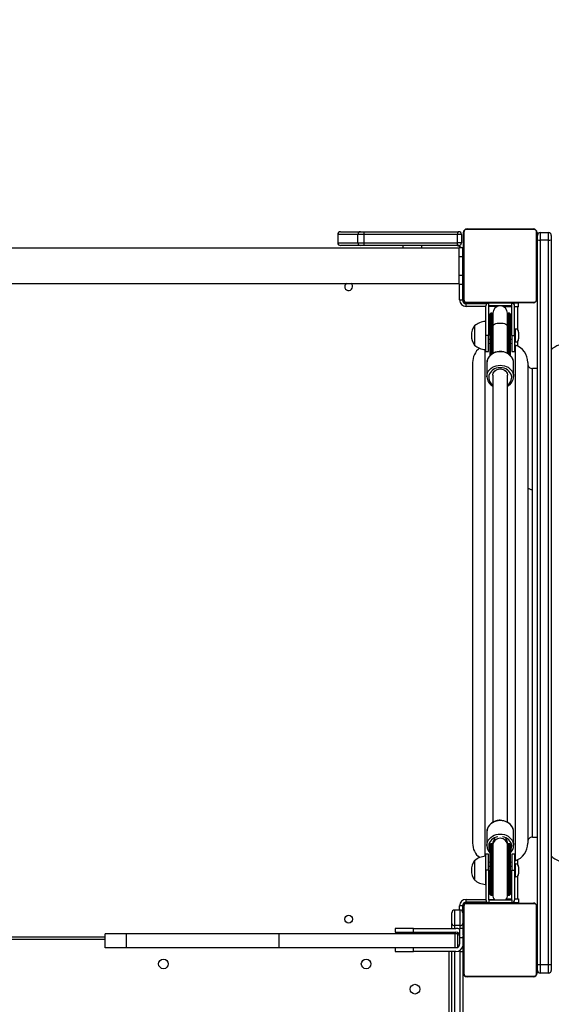
# Model space of a CAD drawing. Units: millimetres. Extents: x -92 to 1072, y 22 to 777.
# Drawn here: x 242 to 299, y 293 to 399 of the extents above; entities that cross this region are included whole.
import ezdxf

# ---------------------------------------------------------------- set-up
doc = ezdxf.new("R2010")
doc.units = ezdxf.units.MM
doc.header["$LTSCALE"] = 50
doc.header["$PDSIZE"] = -1
doc.dimstyles.new('ISO-25', dxfattribs={"dimtxt": 2.5, "dimasz": 2.5, "dimexe": 1.25, "dimexo": 0.625, "dimtad": 1, "dimtxsty": 'Standard', "dimcen": 2.5, "dimadec": 0, "dimazin": 0, "dimtfac": 1, "dimtmove": 0, "dimatfit": 3, "dimfxl": 1, "dimarcsym": 0})

# ---------------------------------------------------------------- blocks, each defined once
blk = doc.blocks.new('*D113')
at = {"color": 0, "lineweight": -2}
for p, q in [((37.03, 340.35), (37.03, 753.75)), ((834.98, 306.69), (834.98, 753.75)), ((53.54, 748.75), (818.47, 748.75)), ((818.47, 748.75), (53.54, 748.75))]:
    blk.add_line(p, q, dxfattribs=at)
at = {"color": 0}
for points in [[(53.54, 751.5), (53.54, 746), (37.03, 748.75)], [(818.47, 746), (818.47, 751.5), (834.98, 748.75)]]:
    blk.add_solid(points, dxfattribs=at)
at = {"layer": 'Defpoints', "color": 0}
for p in [(834.98, 748.75), (37.03, 335.35), (834.98, 301.69)]:
    blk.add_point(p, dxfattribs=at)
at = {"color": 0, "insert": (436, 765.12), "char_height": 17.5, "attachment_point": 5}
blk.add_mtext('798', dxfattribs=at)
blk = doc.blocks.new('*D115')
at = {"color": 0, "lineweight": -2}
for p, q in [((187.12, 309.01), (187.12, 592.63)), ((684.99, 306.47), (684.99, 592.63)), ((203.63, 587.63), (668.48, 587.63)), ((668.48, 587.63), (203.63, 587.63))]:
    blk.add_line(p, q, dxfattribs=at)
at = {"color": 0}
for points in [[(203.63, 590.39), (203.63, 584.88), (187.12, 587.63)], [(668.48, 584.88), (668.48, 590.39), (684.99, 587.63)]]:
    blk.add_solid(points, dxfattribs=at)
at = {"layer": 'Defpoints', "color": 0}
for p in [(684.99, 587.63), (187.12, 304.01), (684.99, 301.47)]:
    blk.add_point(p, dxfattribs=at)
at = {"color": 0, "insert": (436.06, 604), "char_height": 17.5, "attachment_point": 5}
blk.add_mtext('498', dxfattribs=at)

msp = doc.modelspace()

# ---------------------------------------------------------------- linework, layer by layer
at = {"color": 7, "linetype": 'Continuous', "lineweight": 25}
for p, q in [((276.11, 376.15), (276.11, 375.25)), ((276.12, 376.15), (276.11, 376.15)), ((278.3, 376.15), (276.12, 376.15)), ((276.12, 376.15), (276.12, 375.25)), ((276.41, 376.45), (278.6, 376.45)), ((276.41, 376.45), (276.41, 376.45)), ((278.96, 376.15), (278.3, 376.15)), ((278.3, 375.25), (278.3, 376.15)), ((278.6, 376.45), (278.98, 376.45)), ((289.11, 376.15), (278.96, 376.15)), ((278.96, 376.15), (278.96, 375.25)), ((278.98, 376.45), (289.25, 376.45)), ((289.55, 376.15), (289.11, 376.15)), ((289.11, 375.25), (289.11, 376.15)), ((289.55, 376.15), (289.55, 375.25)), ((289.75, 369.15), (289.75, 376.35)), ((289.82, 376.47), (289.82, 369.03)), ((297.47, 376.68), (290.03, 376.68)), ((290.15, 376.75), (297.35, 376.75)), ((297.68, 369.03), (297.68, 376.47)), ((297.75, 376.35), (297.75, 369.15)), ((297.8, 375.58), (297.8, 376.05)), ((298.1, 376.35), (298.1, 375.53)), ((298.1, 376.35), (299, 376.35)), ((299, 375.53), (299, 376.35)), ((299.3, 376.05), (299.3, 375.58)), ((276.11, 375.25), (276.12, 375.25)), ((276.12, 375.25), (278.3, 375.25)), ((278.6, 374.95), (276.41, 374.95)), ((276.41, 374.95), (276.41, 374.95)), ((278.3, 375.25), (278.96, 375.25)), ((278.98, 374.95), (278.6, 374.95)), ((278.96, 375.25), (289.11, 375.25)), ((289.25, 374.95), (278.98, 374.95)), ((283.2, 374.95), (283.2, 374.65)), ((285.2, 374.95), (285.2, 374.65)), ((289.55, 375.25), (289.11, 375.25)), ((297.8, 296.89), (297.8, 375.58)), ((298.1, 375.53), (298.1, 297)), ((299, 375.53), (298.1, 375.53)), ((299, 297), (299, 375.53)), ((299.3, 375.58), (299.3, 296.89)), ((289.3, 374.65), (225.1, 374.65)), ((289.3, 373.75), (289.3, 374.75)), ((289.3, 374.75), (289.7, 374.75)), ((289.3, 373.75), (289.7, 373.75)), ((289.3, 371.75), (289.3, 373.75)), ((289.7, 373.75), (289.7, 374.75)), ((289.7, 371.75), (289.7, 373.75)), ((289.75, 374.48), (289.73, 374.48)), ((289.73, 374.45), (289.75, 374.45)), ((289.73, 374.33), (289.73, 374.45)), ((289.73, 374.18), (289.73, 374.33)), ((289.73, 374.33), (289.75, 374.33)), ((289.73, 374.18), (289.75, 374.18)), ((289.73, 374.08), (289.73, 374.18)), ((289.73, 374.08), (289.75, 374.08)), ((289.73, 373.97), (289.73, 374.08)), ((289.73, 373.97), (289.75, 373.97)), ((289.73, 373.82), (289.73, 373.97)), ((289.73, 373.83), (289.73, 373.86)), ((289.73, 373.82), (289.75, 373.82)), ((289.73, 373.71), (289.73, 373.82)), ((297.77, 374.48), (297.75, 374.48)), ((297.77, 374.46), (297.75, 374.46)), ((297.77, 374.34), (297.75, 374.34)), ((297.77, 374.29), (297.75, 374.29)), ((297.77, 374.13), (297.75, 374.13)), ((297.77, 374.13), (297.75, 374.13)), ((297.77, 373.97), (297.75, 373.97)), ((297.77, 373.88), (297.75, 373.88)), ((297.77, 374.46), (297.77, 374.34)), ((297.77, 374.34), (297.77, 374.19)), ((297.77, 374.29), (297.77, 374.13)), ((297.77, 374.19), (297.77, 374.13)), ((297.77, 374.13), (297.77, 373.97)), ((297.77, 374.13), (297.77, 374.13)), ((297.77, 374.13), (297.77, 374.1)), ((297.77, 373.99), (297.77, 373.83)), ((297.77, 373.88), (297.77, 373.59)), ((289.73, 373.55), (289.7, 373.55)), ((289.72, 373.68), (289.75, 373.68)), ((289.73, 373.71), (289.75, 373.71)), ((289.73, 373.67), (289.75, 373.67)), ((289.73, 373.63), (289.73, 373.67)), ((289.73, 373.45), (289.73, 373.61)), ((289.73, 373.61), (289.75, 373.61)), ((289.73, 373.45), (289.75, 373.45)), ((289.73, 373.45), (289.73, 373.45)), ((289.73, 373.45), (289.75, 373.45)), ((289.73, 373.29), (289.73, 373.45)), ((289.73, 373.29), (289.75, 373.29)), ((289.73, 373.2), (289.75, 373.2)), ((289.73, 373.2), (289.75, 373.2)), ((289.73, 373.2), (289.75, 373.2)), ((289.73, 373.18), (289.75, 373.18)), ((289.73, 373.03), (289.73, 373.18)), ((289.73, 373.05), (289.73, 373.06)), ((289.73, 373.03), (289.75, 373.03)), ((289.73, 372.91), (289.73, 373.03)), ((289.73, 372.91), (289.75, 372.91)), ((289.73, 372.72), (289.73, 372.91)), ((289.73, 372.91), (289.73, 372.91)), ((289.73, 372.91), (289.73, 372.91)), ((289.73, 372.72), (289.75, 372.72)), ((289.73, 372.42), (289.73, 372.72)), ((297.77, 373.59), (297.75, 373.59)), ((297.77, 373.16), (297.75, 373.16)), ((297.77, 373.14), (297.75, 373.14)), ((297.77, 373.08), (297.75, 373.08)), ((297.77, 372.78), (297.75, 372.78)), ((297.77, 373.59), (297.77, 373.16)), ((297.8, 373.45), (297.77, 373.45)), ((297.77, 373.14), (297.77, 373.11)), ((297.77, 373.08), (297.77, 372.78)), ((297.77, 372.78), (297.77, 372.59)), ((289.3, 370.75), (289.3, 371.75)), ((289.3, 371.75), (289.7, 371.75)), ((289.7, 371.95), (289.73, 371.95)), ((289.7, 370.75), (289.7, 371.75)), ((289.73, 372.42), (289.75, 372.42)), ((289.73, 372.36), (289.73, 372.39)), ((289.73, 372.36), (289.75, 372.36)), ((289.73, 372.34), (289.75, 372.34)), ((289.73, 371.91), (289.73, 372.34)), ((289.73, 371.62), (289.73, 371.91)), ((289.73, 371.91), (289.75, 371.91)), ((289.73, 371.51), (289.73, 371.67)), ((289.73, 371.62), (289.75, 371.62)), ((297.77, 372.59), (297.75, 372.59)), ((297.77, 372.47), (297.75, 372.47)), ((297.77, 372.32), (297.75, 372.32)), ((297.77, 372.3), (297.75, 372.3)), ((297.77, 372.3), (297.75, 372.3)), ((297.77, 372.3), (297.75, 372.3)), ((297.77, 372.21), (297.75, 372.21)), ((297.77, 372.05), (297.75, 372.05)), ((297.77, 372.05), (297.75, 372.05)), ((297.77, 371.89), (297.75, 371.89)), ((297.77, 371.83), (297.75, 371.83)), ((297.78, 371.82), (297.75, 371.82)), ((297.77, 371.79), (297.75, 371.79)), ((297.77, 371.68), (297.75, 371.68)), ((297.77, 372.59), (297.77, 372.47)), ((297.77, 372.59), (297.77, 372.59)), ((297.77, 372.47), (297.77, 372.32)), ((297.77, 372.45), (297.77, 372.44)), ((297.77, 372.21), (297.77, 372.05)), ((297.77, 372.05), (297.8, 372.05)), ((297.77, 372.05), (297.77, 371.89)), ((297.77, 372.05), (297.77, 372.05)), ((297.77, 371.86), (297.77, 371.83)), ((297.77, 371.79), (297.77, 371.68)), ((297.77, 371.68), (297.77, 371.53)), ((297.77, 371.67), (297.77, 371.64)), ((225.1, 370.85), (289.3, 370.85)), ((289.3, 370.75), (289.7, 370.75)), ((289.35, 369.05), (289.35, 370.75)), ((289.65, 370.75), (289.65, 369.05)), ((289.7, 369), (289.7, 370.75)), ((289.73, 371.37), (289.73, 371.53)), ((289.73, 371.53), (289.75, 371.53)), ((289.73, 371.37), (289.73, 371.4)), ((289.73, 371.37), (289.75, 371.37)), ((289.73, 371.37), (289.75, 371.37)), ((289.73, 371.37), (289.73, 371.37)), ((289.73, 371.21), (289.73, 371.37)), ((289.73, 371.31), (289.73, 371.37)), ((289.73, 371.16), (289.73, 371.31)), ((289.73, 371.21), (289.75, 371.21)), ((289.73, 371.16), (289.75, 371.16)), ((289.73, 371.04), (289.73, 371.16)), ((289.73, 371.04), (289.75, 371.04)), ((289.73, 371.02), (289.75, 371.02)), ((297.77, 371.53), (297.75, 371.53)), ((297.77, 371.42), (297.75, 371.42)), ((297.77, 371.32), (297.75, 371.32)), ((297.77, 371.17), (297.75, 371.17)), ((297.77, 371.05), (297.75, 371.05)), ((297.75, 371.02), (297.77, 371.02)), ((297.77, 371.53), (297.77, 371.42)), ((297.77, 371.42), (297.77, 371.32)), ((297.77, 371.32), (297.77, 371.17)), ((297.77, 371.17), (297.77, 371.05)), ((289.7, 370.4), (289.75, 370.4)), ((289.35, 369.05), (289.65, 369.05)), ((289.7, 369), (289.65, 369)), ((290, 368.7), (292.49, 368.7)), ((290, 368.7), (290, 368.65)), ((290.03, 368.82), (297.47, 368.82)), ((290.05, 368.35), (290.05, 368.65)), ((290.05, 368.65), (292.32, 368.65)), ((297.35, 368.75), (290.15, 368.75)), ((291.4, 368.75), (291.4, 368.7)), ((292.19, 365.2), (292.19, 368.4)), ((292.49, 368.7), (292.5, 368.7)), ((292.49, 368.4), (292.49, 365.2)), ((292.49, 368.4), (292.5, 368.4)), ((292.5, 368.4), (292.5, 368.7)), ((295, 368.7), (292.5, 368.7)), ((295, 368.4), (292.5, 368.4)), ((292.95, 368.75), (292.95, 368.7)), ((293.55, 368.4), (293.4, 368.35)), ((293.4, 368.35), (293.42, 368.4)), ((293.7, 368.4), (293.7, 368.4)), ((294.55, 368.7), (294.55, 368.75)), ((294.75, 368.3), (294.75, 368.4)), ((295, 368.4), (295, 368.7)), ((295.01, 368.7), (295, 368.7)), ((295.01, 368.4), (295, 368.4)), ((295.75, 368.7), (295.01, 368.7)), ((295.01, 365.2), (295.01, 368.4)), ((295.31, 365.2), (295.31, 368.4)), ((295.75, 368.3), (295.75, 368.7)), ((292.19, 368.35), (290.05, 368.35)), ((293.4, 368.35), (292.49, 368.35)), ((292.67, 366.15), (292.67, 367.55)), ((292.87, 367.6), (292.72, 367.6)), ((292.72, 367.6), (292.72, 366.18)), ((292.87, 366.18), (292.87, 367.6)), ((292.92, 367.55), (292.92, 366.15)), ((292.95, 367.6), (292.95, 366.18)), ((293.4, 368.32), (293.4, 368.35)), ((294.75, 368.3), (294.14, 368.3)), ((294.55, 366.18), (294.55, 367.6)), ((294.57, 366.15), (294.57, 367.55)), ((294.77, 367.6), (294.62, 367.6)), ((294.62, 367.6), (294.62, 366.18)), ((295.01, 368.3), (294.75, 368.3)), ((294.77, 366.18), (294.77, 367.6)), ((294.82, 367.55), (294.82, 366.15)), ((295.75, 368.3), (295.31, 368.3)), ((295.65, 365.8), (295.65, 368.3)), ((290.97, 366.25), (290.97, 364.15)), ((290.97, 366.25), (290.97, 364.15)), ((292.19, 366.73), (292.14, 366.73)), ((292.14, 366.73), (292.14, 363.67)), ((292.49, 365.2), (292.19, 365.2)), ((292.19, 363.45), (292.19, 365.2)), ((292.67, 365.6), (292.49, 365.6)), ((292.49, 363.45), (292.49, 365.2)), ((292.67, 363.05), (292.67, 366.15)), ((292.87, 366.18), (292.72, 366.18)), ((292.72, 366.18), (292.72, 363.1)), ((292.87, 363.21), (292.87, 366.18)), ((292.92, 366.15), (292.92, 363.24)), ((292.95, 366.18), (292.95, 363.26)), ((294.55, 363.26), (294.55, 366.18)), ((294.57, 363.24), (294.57, 366.15)), ((294.77, 366.18), (294.62, 366.18)), ((294.62, 366.18), (294.62, 363.21)), ((294.77, 363.1), (294.77, 366.18)), ((294.82, 366.15), (294.82, 363.05)), ((295.01, 365.6), (294.82, 365.6)), ((295.01, 365.2), (295.31, 365.2)), ((295.01, 365.2), (295.01, 363.45)), ((295.41, 365.9), (295.31, 365.9)), ((295.31, 365.2), (295.31, 363.45)), ((295.41, 364.5), (295.41, 365.9)), ((295.75, 365.56), (295.75, 364.83)), ((292.49, 364.8), (292.67, 364.8)), ((292.67, 364.34), (292.49, 364.28)), ((294.82, 364.8), (295.01, 364.8)), ((295.01, 364.28), (294.82, 364.34)), ((295.31, 364.5), (295.41, 364.5)), ((295.38, 364.16), (295.31, 364.18)), ((295.38, 364.16), (295.38, 308.24)), ((295.65, 364.04), (295.65, 364.6)), ((292.12, 349.73), (292.12, 363.69)), ((292.14, 363.67), (292.19, 363.67)), ((292.19, 363.45), (292.49, 363.45)), ((295.01, 363.45), (295.31, 363.45)), ((290.75, 362.26), (290.75, 310.14)), ((292.3, 362.21), (292.3, 360.76)), ((295.2, 360.76), (295.2, 362.21)), ((296.75, 362.26), (296.75, 310.14)), ((292.95, 360.9), (292.95, 312.41)), ((294.55, 312.41), (294.55, 360.9)), ((297.8, 361.6), (297.25, 361.6)), ((297.25, 348.49), (297.25, 361.6)), ((292.3, 360.72), (292.3, 360.76)), ((292.12, 308.72), (292.12, 349.73)), ((297.25, 310.8), (297.25, 348.49)), ((292.3, 311.37), (292.3, 309.91)), ((295.2, 309.91), (295.2, 311.37)), ((297.25, 310.8), (297.8, 310.8)), ((292.3, 309.88), (292.3, 309.91)), ((292.67, 309.82), (292.67, 310.03)), ((292.67, 310.03), (292.67, 310.03)), ((292.67, 304.57), (292.67, 309.82)), ((292.87, 310.08), (292.72, 310.08)), ((292.72, 310.08), (292.72, 309.87)), ((292.87, 310.08), (292.72, 310.08)), ((292.72, 310.08), (292.72, 310.08)), ((292.87, 309.87), (292.72, 309.87)), ((292.72, 309.87), (292.72, 304.52)), ((292.87, 309.87), (292.87, 310.08)), ((292.87, 310.08), (292.87, 310.08)), ((292.87, 305.76), (292.87, 309.87)), ((292.92, 310.03), (292.92, 309.82)), ((292.92, 310.03), (292.92, 310.03)), ((292.93, 309.79), (292.92, 309.9)), ((292.92, 309.82), (292.92, 305.78)), ((292.95, 310.08), (292.95, 309.87)), ((292.95, 309.87), (292.95, 304.52)), ((294.55, 309.87), (294.55, 310.08)), ((294.55, 304.52), (294.55, 309.87)), ((294.57, 309.82), (294.57, 310.03)), ((294.57, 310.03), (294.57, 310.03)), ((294.57, 309.9), (294.57, 309.79)), ((294.57, 305.78), (294.57, 309.82)), ((294.77, 310.08), (294.62, 310.08)), ((294.62, 310.08), (294.62, 309.87)), ((294.77, 310.08), (294.62, 310.08)), ((294.62, 310.08), (294.62, 310.08)), ((294.77, 309.87), (294.62, 309.87)), ((294.62, 309.87), (294.62, 305.76)), ((294.77, 309.87), (294.77, 310.08)), ((294.77, 310.08), (294.77, 310.08)), ((294.77, 304.52), (294.77, 309.87)), ((294.82, 310.03), (294.82, 309.82)), ((294.82, 310.03), (294.82, 310.03)), ((294.82, 309.82), (294.82, 304.57)), ((292.19, 308.73), (292.14, 308.73)), ((292.14, 308.73), (292.14, 305.67)), ((292.49, 308.95), (292.19, 308.95)), ((292.19, 307.2), (292.19, 308.95)), ((292.49, 307.2), (292.49, 308.95)), ((295.31, 308.95), (295.01, 308.95)), ((295.01, 308.95), (295.01, 307.2)), ((295.31, 308.95), (295.31, 307.2)), ((290.97, 308.25), (290.97, 306.15)), ((290.97, 308.25), (290.97, 306.15)), ((292.49, 308.12), (292.67, 308.06)), ((292.67, 307.6), (292.49, 307.6)), ((294.82, 308.06), (295.01, 308.12)), ((295.01, 307.6), (294.82, 307.6)), ((295.31, 308.22), (295.38, 308.24)), ((295.41, 307.9), (295.31, 307.9)), ((295.41, 306.5), (295.41, 307.9)), ((295.65, 307.8), (295.65, 308.36)), ((295.75, 307.56), (295.75, 306.83)), ((292.49, 307.2), (292.19, 307.2)), ((292.19, 307.2), (292.19, 304)), ((292.49, 307.2), (292.49, 304)), ((292.49, 306.8), (292.67, 306.8)), ((294.82, 306.8), (295.01, 306.8)), ((295.01, 307.2), (295.31, 307.2)), ((295.01, 304), (295.01, 307.2)), ((295.31, 307.2), (295.31, 304)), ((295.31, 306.5), (295.41, 306.5)), ((295.65, 304.1), (295.65, 306.6)), ((292.14, 305.67), (292.19, 305.67)), ((292.87, 304.52), (292.87, 305.76)), ((292.92, 305.78), (292.92, 304.57)), ((294.57, 304.57), (294.57, 305.78)), ((294.62, 305.76), (294.62, 304.52)), ((292.72, 304.52), (292.87, 304.52)), ((294.62, 304.52), (294.77, 304.52)), ((289.65, 303.35), (289.35, 303.35)), ((289.35, 302.89), (289.35, 303.35)), ((289.7, 303.4), (289.65, 303.4)), ((289.65, 303.35), (289.65, 302.75)), ((289.7, 303.4), (289.7, 302.59)), ((289.75, 296.05), (289.75, 303.25)), ((289.82, 303.37), (289.82, 295.93)), ((290, 303.7), (290, 303.75)), ((290, 303.7), (292.49, 303.7)), ((297.47, 303.58), (290.03, 303.58)), ((290.05, 303.75), (290.05, 304.05)), ((290.05, 304.05), (292.19, 304.05)), ((292.32, 303.75), (290.05, 303.75)), ((290.15, 303.65), (297.35, 303.65)), ((291.4, 303.7), (291.4, 303.65)), ((292.49, 304.05), (293.11, 304.05)), ((292.49, 304), (292.5, 304)), ((292.49, 303.7), (292.5, 303.7)), ((292.5, 304), (292.5, 303.7)), ((292.5, 304), (295, 304)), ((292.5, 303.7), (295, 303.7)), ((292.95, 303.7), (292.95, 303.65)), ((294.43, 304.1), (294.75, 304.1)), ((294.55, 303.65), (294.55, 303.7)), ((294.75, 304.1), (295.01, 304.1)), ((294.75, 304.1), (294.75, 304)), ((295, 304), (295, 303.7)), ((295.01, 304), (295, 304)), ((295.01, 303.7), (295, 303.7)), ((295.01, 303.7), (295.75, 303.7)), ((295.31, 304.1), (295.75, 304.1)), ((295.75, 304.1), (295.75, 303.7)), ((297.68, 295.93), (297.68, 303.37)), ((297.75, 303.25), (297.75, 296.05)), ((288.5, 301.42), (288.5, 302.59)), ((288.8, 302.89), (288.8, 301.22)), ((289.4, 302.89), (288.8, 302.89)), ((289.4, 301.22), (289.4, 302.89)), ((289.7, 302.59), (289.7, 301.42)), ((288.5, 300.9), (288.5, 301.42)), ((289.4, 301.22), (288.8, 301.22)), ((288.8, 301.22), (288.8, 300.9)), ((289.4, 300.9), (289.4, 301.22)), ((289.75, 302), (289.7, 302)), ((289.7, 301.42), (289.7, 300.9)), ((289.75, 301.38), (289.73, 301.38)), ((289.73, 301.35), (289.75, 301.35)), ((289.73, 301.23), (289.73, 301.35)), ((289.73, 301.23), (289.75, 301.23)), ((289.73, 301.08), (289.73, 301.23)), ((297.77, 301.38), (297.75, 301.38)), ((297.77, 301.36), (297.75, 301.36)), ((297.77, 301.24), (297.75, 301.24)), ((297.77, 301.19), (297.75, 301.19)), ((297.77, 301.36), (297.77, 301.24)), ((297.77, 301.24), (297.77, 301.09)), ((297.77, 301.19), (297.77, 301.03)), ((250.86, 298.8), (250.86, 300.3)), ((253.2, 300.3), (250.86, 300.3)), ((253.2, 298.8), (253.2, 300.3)), ((269.75, 300.3), (253.2, 300.3)), ((269.75, 298.8), (269.75, 300.3)), ((288.86, 300.3), (269.75, 300.3)), ((282.35, 300.9), (282.35, 300.5)), ((284.35, 300.9), (282.35, 300.9)), ((282.35, 300.5), (284.35, 300.5)), ((284.35, 300.5), (284.35, 300.9)), ((284.35, 300.9), (288.95, 300.9)), ((284.35, 300.5), (288.95, 300.5)), ((288.5, 300.3), (288.5, 300.5)), ((288.8, 300.5), (288.8, 300.3)), ((288.86, 298.8), (288.86, 300.3)), ((289.15, 300.3), (288.86, 300.3)), ((289.15, 298.8), (289.15, 300.3)), ((289.73, 300.9), (289.35, 300.9)), ((289.35, 300.9), (289.35, 299.9)), ((289.72, 300.58), (289.75, 300.58)), ((289.73, 301.08), (289.75, 301.08)), ((289.73, 300.98), (289.73, 301.08)), ((289.73, 300.98), (289.75, 300.98)), ((289.73, 300.87), (289.73, 300.98)), ((289.73, 300.87), (289.75, 300.87)), ((289.73, 300.72), (289.73, 300.87)), ((289.73, 300.73), (289.73, 300.76)), ((289.73, 300.72), (289.75, 300.72)), ((289.73, 300.61), (289.73, 300.72)), ((289.73, 300.61), (289.75, 300.61)), ((289.73, 300.57), (289.75, 300.57)), ((289.73, 300.53), (289.73, 300.57)), ((289.73, 300.51), (289.75, 300.51)), ((289.73, 300.35), (289.73, 300.51)), ((289.73, 300.19), (289.73, 300.35)), ((289.73, 300.35), (289.75, 300.35)), ((289.73, 300.35), (289.75, 300.35)), ((289.73, 300.35), (289.73, 300.35)), ((289.73, 300.19), (289.75, 300.19)), ((289.73, 300.1), (289.75, 300.1)), ((289.73, 300.1), (289.75, 300.1)), ((289.73, 300.1), (289.75, 300.1)), ((289.73, 300.08), (289.75, 300.08)), ((289.73, 299.93), (289.73, 300.08)), ((297.77, 301.03), (297.75, 301.03)), ((297.77, 301.03), (297.75, 301.03)), ((297.77, 300.87), (297.75, 300.87)), ((297.77, 300.78), (297.75, 300.78)), ((297.77, 300.49), (297.75, 300.49)), ((297.77, 300.06), (297.75, 300.06)), ((297.77, 300.04), (297.75, 300.04)), ((297.77, 301.09), (297.77, 301.03)), ((297.77, 301.03), (297.77, 301.03)), ((297.77, 301.03), (297.77, 300.87)), ((297.77, 301.03), (297.77, 301)), ((297.77, 300.89), (297.77, 300.73)), ((297.77, 300.78), (297.77, 300.49)), ((297.77, 300.49), (297.77, 300.06)), ((297.8, 300.35), (297.77, 300.35)), ((297.77, 300.04), (297.77, 300.01)), ((225.9, 300), (250.86, 300)), ((250.86, 299.7), (225.9, 299.7)), ((289.35, 299.9), (289.35, 299.2)), ((289.35, 299.9), (289.73, 299.9)), ((289.73, 299.95), (289.73, 299.96)), ((289.73, 299.93), (289.75, 299.93)), ((289.73, 299.81), (289.73, 299.93)), ((289.73, 299.62), (289.73, 299.81)), ((289.73, 299.81), (289.75, 299.81)), ((289.73, 299.81), (289.73, 299.81)), ((289.73, 299.81), (289.73, 299.81)), ((289.73, 299.32), (289.73, 299.62)), ((289.73, 299.62), (289.75, 299.62)), ((289.73, 299.32), (289.75, 299.32)), ((289.73, 299.26), (289.73, 299.29)), ((289.73, 299.26), (289.75, 299.26)), ((289.73, 299.24), (289.75, 299.24)), ((289.73, 298.81), (289.73, 299.24)), ((297.77, 299.98), (297.75, 299.98)), ((297.77, 299.68), (297.75, 299.68)), ((297.77, 299.49), (297.75, 299.49)), ((297.77, 299.37), (297.75, 299.37)), ((297.77, 299.22), (297.75, 299.22)), ((297.77, 299.2), (297.75, 299.2)), ((297.77, 299.2), (297.75, 299.2)), ((297.77, 299.2), (297.75, 299.2)), ((297.77, 299.11), (297.75, 299.11)), ((297.77, 299.98), (297.77, 299.68)), ((297.77, 299.68), (297.77, 299.49)), ((297.77, 299.49), (297.77, 299.37)), ((297.77, 299.49), (297.77, 299.49)), ((297.77, 299.37), (297.77, 299.22)), ((297.77, 299.35), (297.77, 299.34)), ((297.77, 299.11), (297.77, 298.95)), ((253.2, 298.8), (250.86, 298.8)), ((269.75, 298.8), (253.2, 298.8)), ((288.86, 298.8), (269.75, 298.8)), ((282.35, 298.8), (282.35, 298.4)), ((282.35, 298.4), (284.35, 298.4)), ((284.35, 298.4), (284.35, 298.8)), ((288.95, 298.4), (284.35, 298.4)), ((288.2, 278.58), (288.2, 298.4)), ((288.5, 262.42), (288.5, 298.4)), ((288.8, 298.4), (288.8, 262.22)), ((289.15, 298.8), (288.86, 298.8)), ((289.35, 298.51), (289.35, 298.4)), ((289.35, 298.4), (289.73, 298.4)), ((289.4, 262.22), (289.4, 298.4)), ((289.73, 298.8), (289.64, 298.8)), ((289.7, 298.4), (289.7, 262.42)), ((289.73, 298.81), (289.75, 298.81)), ((289.73, 298.52), (289.73, 298.81)), ((289.73, 298.41), (289.73, 298.57)), ((289.73, 298.52), (289.75, 298.52)), ((289.73, 298.43), (289.75, 298.43)), ((289.73, 298.27), (289.73, 298.43)), ((289.73, 298.27), (289.73, 298.3)), ((289.73, 298.27), (289.75, 298.27)), ((289.73, 298.11), (289.73, 298.27)), ((289.73, 298.27), (289.75, 298.27)), ((289.73, 298.27), (289.73, 298.27)), ((289.73, 298.21), (289.73, 298.27)), ((289.73, 298.06), (289.73, 298.21)), ((289.73, 298.11), (289.75, 298.11)), ((289.73, 298.06), (289.75, 298.06)), ((289.73, 297.94), (289.73, 298.06)), ((289.73, 297.94), (289.75, 297.94)), ((289.73, 297.92), (289.75, 297.92)), ((297.77, 298.95), (297.75, 298.95)), ((297.77, 298.95), (297.75, 298.95)), ((297.77, 298.79), (297.75, 298.79)), ((297.77, 298.73), (297.75, 298.73)), ((297.78, 298.72), (297.75, 298.72)), ((297.77, 298.69), (297.75, 298.69)), ((297.77, 298.58), (297.75, 298.58)), ((297.77, 298.43), (297.75, 298.43)), ((297.77, 298.32), (297.75, 298.32)), ((297.77, 298.22), (297.75, 298.22)), ((297.77, 298.07), (297.75, 298.07)), ((297.77, 297.95), (297.75, 297.95)), ((297.75, 297.92), (297.77, 297.92)), ((297.77, 298.95), (297.8, 298.95)), ((297.77, 298.95), (297.77, 298.79)), ((297.77, 298.95), (297.77, 298.95)), ((297.77, 298.77), (297.77, 298.73)), ((297.77, 298.69), (297.77, 298.58)), ((297.77, 298.58), (297.77, 298.43)), ((297.77, 298.57), (297.77, 298.54)), ((297.77, 298.43), (297.77, 298.32)), ((297.77, 298.32), (297.77, 298.22)), ((297.77, 298.22), (297.77, 298.07)), ((297.77, 298.07), (297.77, 297.95)), ((297.8, 296.35), (297.8, 296.89)), ((298.1, 297), (298.1, 296.05)), ((298.1, 297), (299, 297)), ((299, 296.05), (299, 297)), ((299.3, 296.89), (299.3, 296.35)), ((289.7, 296.82), (289.75, 296.82)), ((299, 296.05), (298.1, 296.05)), ((290.03, 295.72), (297.47, 295.72)), ((297.35, 295.65), (290.15, 295.65))]:
    msp.add_line(p, q, dxfattribs=at)
at = {"color": 7, "linetype": 'Continuous', "lineweight": 25, "flags": 128}
for points in [[(289.25, 376.45), (289.22, 376.44), (289.19, 376.43), (289.17, 376.4), (289.15, 376.36), (289.13, 376.32), (289.12, 376.26), (289.11, 376.21), (289.11, 376.15)], [(289.25, 374.95), (289.22, 374.96), (289.19, 374.97), (289.17, 375), (289.15, 375.04), (289.13, 375.08), (289.12, 375.14), (289.11, 375.19), (289.11, 375.25)], [(292.95, 367.2), (292.94, 367.23), (292.92, 367.4)], [(294.57, 367.4), (294.56, 367.23), (294.55, 367.2)], [(292.95, 366.18), (292.95, 366.2), (292.98, 366.28), (293.04, 366.35), (293.14, 366.42), (293.27, 366.48), (293.41, 366.52), (293.58, 366.54), (293.75, 366.55)], [(293.75, 366.55), (293.92, 366.54), (294.09, 366.52), (294.23, 366.48), (294.36, 366.42), (294.46, 366.35), (294.52, 366.28), (294.55, 366.2), (294.55, 366.18)], [(292.67, 366.15), (292.68, 366.16), (292.68, 366.16), (292.68, 366.17), (292.69, 366.17), (292.7, 366.17), (292.71, 366.18), (292.71, 366.18), (292.72, 366.18)], [(292.92, 366.15), (292.92, 366.16), (292.92, 366.16), (292.92, 366.17), (292.91, 366.17), (292.9, 366.17), (292.89, 366.18), (292.88, 366.18), (292.87, 366.18)], [(292.95, 365.99), (292.94, 366), (292.92, 366.08)], [(294.57, 366.08), (294.56, 366), (294.55, 365.99)], [(294.57, 366.15), (294.58, 366.16), (294.58, 366.16), (294.58, 366.17), (294.59, 366.17), (294.6, 366.17), (294.61, 366.18), (294.61, 366.18), (294.62, 366.18)], [(294.77, 366.18), (294.78, 366.18), (294.79, 366.18), (294.8, 366.17), (294.81, 366.17), (294.82, 366.17), (294.82, 366.16), (294.82, 366.16), (294.82, 366.15)], [(293.75, 363.47), (293.63, 363.46), (293.42, 363.43), (293.21, 363.38), (293.02, 363.3), (292.84, 363.19), (292.68, 363.06), (292.55, 362.92), (292.44, 362.75), (292.36, 362.58), (292.31, 362.4), (292.3, 362.22)], [(293.75, 363.43), (293.52, 363.42), (293.3, 363.38), (293.09, 363.3), (292.9, 363.2), (292.72, 363.08), (292.58, 362.93), (292.46, 362.77), (292.37, 362.59), (292.32, 362.4), (292.3, 362.21)], [(295.2, 362.17), (295.2, 362.19), (295.19, 362.37), (295.15, 362.55), (295.07, 362.73), (294.97, 362.89), (294.85, 363.03), (294.69, 363.17), (294.52, 363.27), (294.33, 363.36), (294.13, 363.42), (293.92, 363.46), (293.75, 363.47)], [(295.2, 362.21), (295.18, 362.4), (295.13, 362.59), (295.04, 362.77), (294.92, 362.93), (294.77, 363.08), (294.6, 363.2), (294.41, 363.3), (294.2, 363.38), (293.98, 363.42), (293.75, 363.43)], [(292.3, 360.76), (292.32, 360.95), (292.37, 361.13), (292.46, 361.31), (292.58, 361.47), (292.72, 361.62), (292.9, 361.75), (293.09, 361.85), (293.3, 361.92), (293.52, 361.96), (293.75, 361.98)], [(293.75, 361.98), (293.98, 361.96), (294.2, 361.92), (294.41, 361.85), (294.6, 361.75), (294.77, 361.62), (294.92, 361.47), (295.04, 361.31), (295.13, 361.13), (295.18, 360.95), (295.2, 360.76)], [(293.75, 361.7), (293.54, 361.69), (293.33, 361.64), (293.14, 361.57), (292.96, 361.47), (292.81, 361.34), (292.69, 361.2), (292.59, 361.04), (292.53, 360.87), (292.5, 360.69), (292.51, 360.52), (292.55, 360.34), (292.63, 360.18), (292.74, 360.02), (292.88, 359.89), (292.95, 359.84)], [(292.95, 360.9), (292.95, 360.96), (292.98, 361.1), (293.05, 361.23), (293.15, 361.35), (293.27, 361.44), (293.42, 361.52), (293.58, 361.56), (293.75, 361.58), (293.92, 361.56), (294.08, 361.52), (294.23, 361.44), (294.35, 361.35), (294.45, 361.23), (294.51, 361.1), (294.55, 360.96), (294.55, 360.9)], [(292.95, 360.9), (292.95, 360.94), (292.98, 361.08), (293.04, 361.22), (293.14, 361.34), (293.26, 361.44), (293.41, 361.51), (293.58, 361.56), (293.75, 361.58), (293.92, 361.56), (294.09, 361.51), (294.23, 361.44), (294.36, 361.34), (294.46, 361.22), (294.52, 361.08), (294.55, 360.94), (294.55, 360.9)], [(294.55, 359.84), (294.61, 359.89), (294.75, 360.02), (294.87, 360.18), (294.94, 360.34), (294.99, 360.52), (295, 360.69), (294.97, 360.87), (294.91, 361.04), (294.81, 361.2), (294.69, 361.34), (294.53, 361.47), (294.36, 361.57), (294.17, 361.64), (293.96, 361.69), (293.75, 361.7)], [(296.75, 348.73), (296.79, 348.63), (296.93, 348.55), (297.09, 348.51), (297.25, 348.49)], [(293.75, 312.62), (293.63, 312.62), (293.42, 312.59), (293.21, 312.53), (293.02, 312.45), (292.84, 312.34), (292.68, 312.22), (292.55, 312.07), (292.44, 311.91), (292.36, 311.73), (292.31, 311.55), (292.3, 311.38)], [(293.75, 312.59), (293.52, 312.57), (293.3, 312.53), (293.09, 312.46), (292.9, 312.36), (292.72, 312.23), (292.58, 312.09), (292.46, 311.92), (292.37, 311.74), (292.32, 311.56), (292.3, 311.37)], [(295.2, 311.32), (295.2, 311.34), (295.19, 311.52), (295.15, 311.71), (295.07, 311.88), (294.97, 312.04), (294.85, 312.19), (294.69, 312.32), (294.52, 312.43), (294.33, 312.51), (294.13, 312.58), (293.92, 312.61), (293.75, 312.62)], [(295.2, 311.37), (295.18, 311.56), (295.13, 311.74), (295.04, 311.92), (294.92, 312.09), (294.77, 312.23), (294.6, 312.36), (294.41, 312.46), (294.2, 312.53), (293.98, 312.57), (293.75, 312.59)], [(292.3, 309.91), (292.32, 310.1), (292.37, 310.29), (292.46, 310.47), (292.58, 310.63), (292.72, 310.77), (292.9, 310.9), (293.09, 311), (293.3, 311.07), (293.52, 311.12), (293.75, 311.13)], [(293.51, 310.84), (293.33, 310.8), (293.14, 310.72), (292.96, 310.62), (292.81, 310.5), (292.69, 310.35), (292.59, 310.2), (292.53, 310.02), (292.5, 309.85), (292.51, 309.67), (292.55, 309.49), (292.63, 309.33), (292.67, 309.27)], [(293.75, 311.13), (293.98, 311.12), (294.2, 311.07), (294.41, 311), (294.6, 310.9), (294.77, 310.77), (294.92, 310.63), (295.04, 310.47), (295.13, 310.29), (295.18, 310.1), (295.2, 309.92)], [(294.82, 309.27), (294.87, 309.33), (294.94, 309.49), (294.99, 309.67), (295, 309.85), (294.97, 310.02), (294.91, 310.2), (294.81, 310.35), (294.69, 310.5), (294.53, 310.62), (294.36, 310.72), (294.17, 310.8), (293.99, 310.84)], [(292.95, 309.47), (292.94, 309.5), (292.92, 309.67)], [(294.57, 309.67), (294.56, 309.5), (294.55, 309.47)], [(292.92, 305.78), (292.92, 305.78), (292.92, 305.77), (292.92, 305.77), (292.91, 305.76), (292.9, 305.76), (292.89, 305.76), (292.88, 305.76), (292.87, 305.76)], [(292.95, 305.97), (292.94, 305.96), (292.92, 305.86)], [(294.57, 305.86), (294.56, 305.96), (294.55, 305.97)], [(294.62, 305.76), (294.61, 305.76), (294.61, 305.76), (294.6, 305.76), (294.59, 305.76), (294.58, 305.77), (294.58, 305.77), (294.58, 305.78), (294.57, 305.78)], [(292.92, 304.72), (292.94, 304.9), (292.95, 304.93)], [(294.55, 304.93), (294.56, 304.9), (294.57, 304.72)], [(297.8, 296.89), (297.81, 296.91), (297.82, 296.93), (297.85, 296.95), (297.89, 296.97), (297.93, 296.98), (297.98, 296.99), (298.04, 297), (298.1, 297)], [(299, 297), (299.06, 297), (299.11, 296.99), (299.17, 296.98), (299.21, 296.97), (299.25, 296.95), (299.28, 296.93), (299.29, 296.91), (299.3, 296.89)]]:
    msp.add_lwpolyline(points, dxfattribs=at)
at = {"color": 7, "linetype": 'Continuous', "lineweight": 25}
for centre, radius in [((277.3, 301.9), 0.425), ((257.2, 297.05), 0.525), ((279.2, 297.05), 0.525), ((284.5, 294.31), 0.525)]:
    msp.add_circle(centre, radius, dxfattribs=at)
for centre, radius, start, end in [((276.41, 376.15), 0.3, 90, 180), ((276.41, 376.15), 0.299, 90.2201, 180.2184), ((278.6, 376.15), 0.3, 90.0008, 180.0008), ((280.46, 376.22), 1.5, 171.3909, 182.8504), ((289.25, 376.15), 0.3, 0, 90), ((290.15, 376.35), 0.4, 90, 180), ((289.9, 376.35), 0.154, 123.5066, 178.3842), ((290.03, 376.47), 0.207, 90, 180), ((290.15, 376.6), 0.154, 91.6158, 146.4934), ((297.35, 376.6), 0.154, 33.5066, 88.3842), ((297.35, 376.35), 0.4, 0, 90), ((297.47, 376.47), 0.207, 0, 90), ((297.6, 376.35), 0.154, 1.6158, 56.4934), ((298.1, 376.05), 0.3, 90, 180), ((299, 376.05), 0.3, 0, 90), ((276.41, 375.25), 0.3, 180, 270), ((276.41, 375.25), 0.299, 179.7816, 269.7799), ((278.6, 375.25), 0.3, 179.9992, 269.9992), ((280.46, 375.18), 1.5, 177.1496, 188.6091), ((288.95, 374.2), 0.75, 47.1666, 90), ((289.25, 375.25), 0.3, 270, 0), ((298.03, 376.02), 0.493, 242.5574, 278.5097), ((299.07, 376.02), 0.493, 261.4903, 297.4426), ((277.3, 370.5), 0.425, 180, 55.4397), ((277.3, 370.5), 0.425, 124.5603, 180), ((290.05, 369.05), 0.7, 180, 270), ((290.05, 369.05), 0.4, 180, 270), ((290, 369), 0.3, 180, 270), ((289.9, 369.15), 0.154, 181.6158, 236.4934), ((290.15, 369.15), 0.4, 180, 270), ((290.03, 369.03), 0.207, 180, 270), ((290.15, 368.9), 0.154, 213.5066, 268.3842), ((292.49, 368.4), 0.3, 90, 180), ((293.75, 367.6), 0.8, 0, 180), ((295.01, 368.4), 0.3, 0, 90), ((297.35, 369.15), 0.4, 270, 0), ((297.35, 368.9), 0.154, 271.6158, 326.4934), ((297.47, 369.03), 0.207, 270, 360), ((297.6, 369.15), 0.154, 303.5066, 358.3842), ((292.72, 367.55), 0.05, 90, 180), ((292.87, 367.55), 0.05, 0, 90), ((294.62, 367.55), 0.05, 90, 180), ((294.77, 367.55), 0.05, 0, 90), ((292.31, 365.24), 1.68, 142.914, 181.2011), ((292.31, 364.65), 2.08, 94.6278, 129.9846), ((292.26, 365.15), 1.63, 178.2148, 217.6701), ((295.41, 365.56), 0.335, 0, 90), ((292.31, 365.76), 2.1, 230.1399, 265.2477), ((294.75, 362.26), 2, 360, 71.5651), ((295.41, 364.83), 0.335, 270, 0), ((300.75, 362.26), 2, 108.4349, 136.4688), ((292.75, 362.26), 2, 128.08, 180), ((297.24, 362.09), 0.487, 179.0201, 271.6172), ((293.5, 360.78), 1.2, 182.9246, 242.5987), ((294.01, 360.77), 1.19, 297.0652, 359.4088), ((297.23, 310.31), 0.485, 88.0615, 181.0763), ((292.75, 310.14), 2, 180, 232.0179), ((293.45, 309.92), 1.15, 182.057, 227.5616), ((292.72, 310.03), 0.05, 90, 180), ((292.72, 310.03), 0.05, 89.9544, 179.9543), ((292.72, 309.82), 0.05, 89.9544, 179.9543), ((292.87, 310.03), 0.05, 0, 90), ((292.87, 310.03), 0.05, 0.0457, 90.0456), ((292.87, 309.82), 0.05, 0.0457, 90.0456), ((293.75, 309.88), 0.822, 180.0003, 194.1631), ((293.75, 309.87), 0.799, 89.9495, 179.9592), ((293.75, 309.87), 0.799, 0.0408, 90.0505), ((293.75, 309.88), 0.822, 345.8369, 359.9996), ((294.62, 310.03), 0.05, 90, 180), ((294.62, 310.03), 0.05, 89.9544, 179.9543), ((294.62, 309.82), 0.05, 89.9544, 179.9543), ((294.77, 310.03), 0.05, 0, 90), ((294.77, 310.03), 0.05, 0.0457, 90.0456), ((294.77, 309.82), 0.05, 0.0457, 90.0456), ((294.12, 309.89), 1.08, 310.8459, 1.4387), ((294.75, 310.14), 2, 288.4349, 0), ((292.31, 306.65), 2.08, 94.6278, 129.9846), ((300.75, 310.14), 2, 223.5312, 251.5651), ((292.31, 307.24), 1.68, 142.914, 181.2011), ((295.41, 307.56), 0.335, 0, 90), ((292.26, 307.15), 1.63, 178.2148, 217.6701), ((295.41, 306.83), 0.335, 270, 0), ((292.31, 307.76), 2.1, 230.1399, 265.2477), ((292.72, 304.57), 0.05, 180, 270), ((292.87, 304.57), 0.05, 270, 0), ((293.75, 304.52), 0.8, 180, 221.0145), ((293.75, 304.52), 0.8, 318.9855, 0), ((294.62, 304.57), 0.05, 180, 270), ((294.77, 304.57), 0.05, 270, 0), ((290.05, 303.35), 0.7, 90, 180), ((290.05, 303.35), 0.4, 90, 180), ((290, 303.4), 0.3, 90, 180), ((290.15, 303.25), 0.4, 90, 180), ((289.9, 303.25), 0.154, 123.5066, 178.3842), ((290.03, 303.37), 0.207, 90, 180), ((290.15, 303.5), 0.154, 91.6158, 146.4934), ((292.49, 304), 0.3, 180, 270), ((295.01, 304), 0.3, 270, 0), ((297.35, 303.5), 0.154, 33.5066, 88.3842), ((297.35, 303.25), 0.4, 0, 90), ((297.47, 303.37), 0.207, 0, 90), ((297.6, 303.25), 0.154, 1.6158, 56.4934), ((288.8, 302.59), 0.3, 90, 180), ((289.4, 302.59), 0.3, 0, 90), ((288.76, 301.48), 0.266, 193.4343, 278.9502), ((289.44, 301.48), 0.266, 261.0498, 346.5657), ((288.95, 300.1), 0.8, 60, 90), ((288.95, 300.1), 0.4, 0, 90), ((288.95, 299.2), 0.8, 270, 348.543), ((288.95, 299.2), 0.4, 300, 0), ((289.9, 296.05), 0.154, 181.6158, 236.4934), ((290.15, 296.05), 0.4, 180, 270), ((290.03, 295.93), 0.207, 180, 270), ((297.35, 296.05), 0.4, 270, 0), ((297.47, 295.93), 0.207, 270, 0), ((297.6, 296.05), 0.154, 303.5066, 358.3842), ((298.1, 296.35), 0.3, 180, 270), ((299, 296.35), 0.3, 270, 0), ((290.15, 295.8), 0.154, 213.5066, 268.3842), ((297.35, 295.8), 0.154, 271.6158, 326.4934)]:
    msp.add_arc(centre, radius, start, end, dxfattribs=at)
for centre, major_axis, ratio, start_param, end_param in [((293.75, 309.92), (0, -0.916), 0.900414, 4.85516, 4.959198), ((293.75, 310.08), (0, -0.801), 0.9983, 3.931161, 4.712389), ((293.75, 310.08), (0, -0.801), 0.9983, 1.570796, 2.352024), ((293.75, 309.92), (0, -0.916), 0.900414, 1.323987, 1.428026)]:
    msp.add_ellipse(centre, major_axis=major_axis, ratio=ratio, start_param=start_param, end_param=end_param, dxfattribs=at)

# ---------------------------------------------------------------- dimensions: what is measured, and where the dimension line sits
for base, p1, p2, picture, middle in [((834.98, 748.75), (37.03, 335.35), (834.98, 301.69), '*D113', (436, 765.12)), ((684.99, 587.63), (187.12, 304.01), (684.99, 301.47), '*D115', (436.06, 604))]:
    dim = msp.add_linear_dim(base=base, p1=p1, p2=p2, dimstyle='ISO-25', override={"dimtxt": 17.5, "dimasz": 16.51, "dimexe": 5, "dimexo": 5, "dimgap": 7.62, "dimtih": 1, "dimtoh": 1, "dimdec": 0, "dimlfac": 1, "dimzin": 1, "dimtdec": 0, "dimtzin": 1})
    dim.commit()
    dim.dimension.update_dxf_attribs({"geometry": picture, "text_midpoint": middle})

doc.saveas('drawing.dxf')
